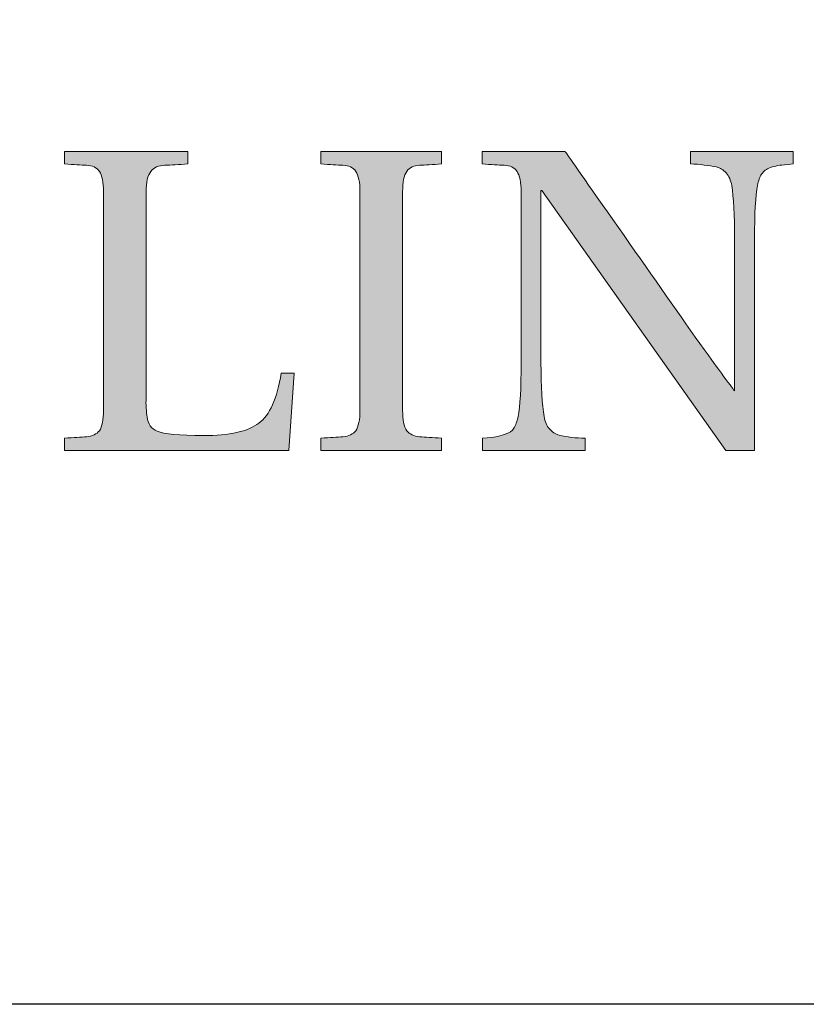
# Model space of a CAD drawing. Units: inches. Extents: x 106 to 854, y 0 to 560.
# Drawn here: x 175 to 182, y 56 to 64 of the extents above; entities that cross this region are included whole.
import ezdxf

# ---------------------------------------------------------------- set-up
doc = ezdxf.new("R2010")
doc.units = ezdxf.units.IN
doc.header["$MEASUREMENT"] = 0
doc.layers.add('CADPOWER', color=7, linetype='Continuous')

# ---------------------------------------------------------------- blocks, each defined once
blk = doc.blocks.new('block 2083')
at = {"lineweight": 0}
blk.add_lwpolyline([(797.7139, 55.5977), (162.2856, 55.5977)], dxfattribs=at)
blk = doc.blocks.new('block 2084')
at = {"lineweight": 0}
blk.add_lwpolyline([(162.2856, 55.5977), (797.7139, 55.5977)], dxfattribs=at)
blk = doc.blocks.new('block 2085')
at = {"lineweight": 0}
blk.add_lwpolyline([(748.8438, 55.5977), (162.2856, 55.5977)], dxfattribs=at)
blk = doc.blocks.new('block 2087')
at = {"lineweight": 0}
blk.add_lwpolyline([(789.8789, 55.5977), (162.2856, 55.5977)], dxfattribs=at)
blk = doc.blocks.new('block 2417')
at = {"color": 7, "lineweight": 25}
blk.add_lwpolyline([(162.2856, 504.4023), (797.7139, 504.4023), (797.7139, 55.5977), (162.2856, 55.5977), (162.2856, 504.4023)], dxfattribs=at)
blk = doc.blocks.new('block 2449')
at = {"lineweight": 0}
blk.add_open_spline([(177.7441, 60.9541), (177.7441, 60.9541), (177.6997, 60.2979), (177.6997, 60.2979), (177.6997, 60.2979), (175.7959, 60.2979), (175.7959, 60.2979), (175.7959, 60.2979), (175.7959, 60.4023), (175.7959, 60.4023), (175.8711, 60.4072), (175.9365, 60.4111), (175.9829, 60.4131), (176.0303, 60.418), (176.0674, 60.4365), (176.0913, 60.4648), (176.1138, 60.501), (176.1265, 60.5566), (176.1265, 60.6377), (176.1265, 60.6377), (176.1265, 62.4951), (176.1265, 62.4951), (176.1265, 62.5742), (176.1138, 62.6309), (176.0913, 62.666), (176.0674, 62.6992), (176.0303, 62.7158), (175.9829, 62.7178), (175.9365, 62.7188), (175.8711, 62.7227), (175.7959, 62.7285), (175.7959, 62.7285), (175.7959, 62.835), (175.7959, 62.835), (175.7959, 62.835), (176.8403, 62.835), (176.8403, 62.835), (176.8403, 62.835), (176.8403, 62.7285), (176.8403, 62.7285), (176.7627, 62.7227), (176.6992, 62.7188), (176.6445, 62.7178), (176.5928, 62.7158), (176.5547, 62.6992), (176.5269, 62.666), (176.5005, 62.6309), (176.4883, 62.5742), (176.4883, 62.4951), (176.4883, 62.4951), (176.4883, 60.7373), (176.4883, 60.7373), (176.4854, 60.7178), (176.4854, 60.6875), (176.4883, 60.6592), (176.4907, 60.6279), (176.4932, 60.6035), (176.4951, 60.5791), (176.498, 60.5537), (176.5078, 60.5303), (176.5225, 60.5078), (176.5366, 60.4863), (176.5571, 60.4717), (176.5811, 60.4619), (176.6387, 60.4365), (176.7681, 60.4238), (176.9736, 60.4238), (177.1963, 60.4238), (177.353, 60.459), (177.4443, 60.5303), (177.5356, 60.5967), (177.5996, 60.7373), (177.6338, 60.9541), (177.6338, 60.9541), (177.7441, 60.9541), (177.7441, 60.9541)], degree=3, knots=[0, 0, 0, 0, 1, 1, 1, 2, 2, 2, 3, 3, 3, 4, 4, 4, 5, 5, 5, 6, 6, 6, 7, 7, 7, 8, 8, 8, 9, 9, 9, 10, 10, 10, 11, 11, 11, 12, 12, 12, 13, 13, 13, 14, 14, 14, 15, 15, 15, 16, 16, 16, 17, 17, 17, 18, 18, 18, 19, 19, 19, 20, 20, 20, 21, 21, 21, 22, 22, 22, 23, 23, 23, 24, 24, 24, 25, 25, 25, 25], dxfattribs=at)
blk = doc.blocks.new('block 2448')
blk.add_blockref('block 2449', (0, 0))
blk = doc.blocks.new('block 2447')
blk.add_blockref('block 2448', (0, 0))
blk = doc.blocks.new('block 2452')
at = {"lineweight": 0}
blk.add_open_spline([(177.7441, 60.9541), (177.7441, 60.9541), (177.6997, 60.2979), (177.6997, 60.2979), (177.6997, 60.2979), (175.7959, 60.2979), (175.7959, 60.2979), (175.7959, 60.2979), (175.7959, 60.4023), (175.7959, 60.4023), (175.8711, 60.4072), (175.9365, 60.4111), (175.9829, 60.4131), (176.0303, 60.418), (176.0674, 60.4365), (176.0913, 60.4648), (176.1138, 60.501), (176.1265, 60.5566), (176.1265, 60.6377), (176.1265, 60.6377), (176.1265, 62.4951), (176.1265, 62.4951), (176.1265, 62.5742), (176.1138, 62.6309), (176.0913, 62.666), (176.0674, 62.6992), (176.0303, 62.7158), (175.9829, 62.7178), (175.9365, 62.7188), (175.8711, 62.7227), (175.7959, 62.7285), (175.7959, 62.7285), (175.7959, 62.835), (175.7959, 62.835), (175.7959, 62.835), (176.8403, 62.835), (176.8403, 62.835), (176.8403, 62.835), (176.8403, 62.7285), (176.8403, 62.7285), (176.7627, 62.7227), (176.6992, 62.7188), (176.6445, 62.7178), (176.5928, 62.7158), (176.5547, 62.6992), (176.5269, 62.666), (176.5005, 62.6309), (176.4883, 62.5742), (176.4883, 62.4951), (176.4883, 62.4951), (176.4883, 60.7373), (176.4883, 60.7373), (176.4854, 60.7178), (176.4854, 60.6875), (176.4883, 60.6592), (176.4907, 60.6279), (176.4932, 60.6035), (176.4951, 60.5791), (176.498, 60.5537), (176.5078, 60.5303), (176.5225, 60.5078), (176.5366, 60.4863), (176.5571, 60.4717), (176.5811, 60.4619), (176.6387, 60.4365), (176.7681, 60.4238), (176.9736, 60.4238), (177.1963, 60.4238), (177.353, 60.459), (177.4443, 60.5303), (177.5356, 60.5967), (177.5996, 60.7373), (177.6338, 60.9541), (177.6338, 60.9541), (177.7441, 60.9541), (177.7441, 60.9541)], degree=3, knots=[0, 0, 0, 0, 1, 1, 1, 2, 2, 2, 3, 3, 3, 4, 4, 4, 5, 5, 5, 6, 6, 6, 7, 7, 7, 8, 8, 8, 9, 9, 9, 10, 10, 10, 11, 11, 11, 12, 12, 12, 13, 13, 13, 14, 14, 14, 15, 15, 15, 16, 16, 16, 17, 17, 17, 18, 18, 18, 19, 19, 19, 20, 20, 20, 21, 21, 21, 22, 22, 22, 23, 23, 23, 24, 24, 24, 25, 25, 25, 25], dxfattribs=at)
blk = doc.blocks.new('block 2451')
blk.add_blockref('block 2452', (0, 0))
blk = doc.blocks.new('block 2454')
at = {"lineweight": 0}
blk.add_open_spline([(177.7441, 60.9541), (177.7441, 60.9541), (177.6997, 60.2979), (177.6997, 60.2979), (177.6997, 60.2979), (175.7959, 60.2979), (175.7959, 60.2979), (175.7959, 60.2979), (175.7959, 60.4023), (175.7959, 60.4023), (175.8711, 60.4072), (175.9365, 60.4111), (175.9829, 60.4131), (176.0303, 60.418), (176.0674, 60.4365), (176.0913, 60.4648), (176.1138, 60.501), (176.1265, 60.5566), (176.1265, 60.6377), (176.1265, 60.6377), (176.1265, 62.4951), (176.1265, 62.4951), (176.1265, 62.5742), (176.1138, 62.6309), (176.0913, 62.666), (176.0674, 62.6992), (176.0303, 62.7158), (175.9829, 62.7178), (175.9365, 62.7188), (175.8711, 62.7227), (175.7959, 62.7285), (175.7959, 62.7285), (175.7959, 62.835), (175.7959, 62.835), (175.7959, 62.835), (176.8403, 62.835), (176.8403, 62.835), (176.8403, 62.835), (176.8403, 62.7285), (176.8403, 62.7285), (176.7627, 62.7227), (176.6992, 62.7188), (176.6445, 62.7178), (176.5928, 62.7158), (176.5547, 62.6992), (176.5269, 62.666), (176.5005, 62.6309), (176.4883, 62.5742), (176.4883, 62.4951), (176.4883, 62.4951), (176.4883, 60.7373), (176.4883, 60.7373), (176.4854, 60.7178), (176.4854, 60.6875), (176.4883, 60.6592), (176.4907, 60.6279), (176.4932, 60.6035), (176.4951, 60.5791), (176.498, 60.5537), (176.5078, 60.5303), (176.5225, 60.5078), (176.5366, 60.4863), (176.5571, 60.4717), (176.5811, 60.4619), (176.6387, 60.4365), (176.7681, 60.4238), (176.9736, 60.4238), (177.1963, 60.4238), (177.353, 60.459), (177.4443, 60.5303), (177.5356, 60.5967), (177.5996, 60.7373), (177.6338, 60.9541), (177.6338, 60.9541), (177.7441, 60.9541), (177.7441, 60.9541)], degree=3, knots=[0, 0, 0, 0, 1, 1, 1, 2, 2, 2, 3, 3, 3, 4, 4, 4, 5, 5, 5, 6, 6, 6, 7, 7, 7, 8, 8, 8, 9, 9, 9, 10, 10, 10, 11, 11, 11, 12, 12, 12, 13, 13, 13, 14, 14, 14, 15, 15, 15, 16, 16, 16, 17, 17, 17, 18, 18, 18, 19, 19, 19, 20, 20, 20, 21, 21, 21, 22, 22, 22, 23, 23, 23, 24, 24, 24, 25, 25, 25, 25], dxfattribs=at)
blk = doc.blocks.new('block 2455')
h = blk.add_hatch(color=7)
h.dxf.hatch_style = 2
edge = h.paths.add_edge_path()
edge.add_spline(control_points=[(177.7441, 60.9541), (177.7441, 60.9541), (177.6997, 60.2979), (177.6997, 60.2979), (177.6997, 60.2979), (175.7959, 60.2979), (175.7959, 60.2979), (175.7959, 60.2979), (175.7959, 60.4023), (175.7959, 60.4023), (175.8711, 60.4072), (175.9365, 60.4111), (175.9829, 60.4131), (176.0303, 60.418), (176.0674, 60.4365), (176.0913, 60.4648), (176.1138, 60.501), (176.1265, 60.5566), (176.1265, 60.6377), (176.1265, 60.6377), (176.1265, 62.4951), (176.1265, 62.4951), (176.1265, 62.5742), (176.1138, 62.6309), (176.0913, 62.666), (176.0674, 62.6992), (176.0303, 62.7158), (175.9829, 62.7178), (175.9365, 62.7188), (175.8711, 62.7227), (175.7959, 62.7285), (175.7959, 62.7285), (175.7959, 62.835), (175.7959, 62.835), (175.7959, 62.835), (176.8403, 62.835), (176.8403, 62.835), (176.8403, 62.835), (176.8403, 62.7285), (176.8403, 62.7285), (176.7627, 62.7227), (176.6992, 62.7188), (176.6445, 62.7178), (176.5928, 62.7158), (176.5547, 62.6992), (176.5269, 62.666), (176.5005, 62.6309), (176.4883, 62.5742), (176.4883, 62.4951), (176.4883, 62.4951), (176.4883, 60.7373), (176.4883, 60.7373), (176.4854, 60.7178), (176.4854, 60.6875), (176.4883, 60.6592), (176.4907, 60.6279), (176.4932, 60.6035), (176.4951, 60.5791), (176.498, 60.5537), (176.5078, 60.5303), (176.5225, 60.5078), (176.5366, 60.4863), (176.5571, 60.4717), (176.5811, 60.4619), (176.6387, 60.4365), (176.7681, 60.4238), (176.9736, 60.4238), (177.1963, 60.4238), (177.353, 60.459), (177.4443, 60.5303), (177.5356, 60.5967), (177.5996, 60.7373), (177.6338, 60.9541), (177.6338, 60.9541), (177.7441, 60.9541), (177.7441, 60.9541)], knot_values=[0, 0, 0, 0, 1, 1, 1, 2, 2, 2, 3, 3, 3, 4, 4, 4, 5, 5, 5, 6, 6, 6, 7, 7, 7, 8, 8, 8, 9, 9, 9, 10, 10, 10, 11, 11, 11, 12, 12, 12, 13, 13, 13, 14, 14, 14, 15, 15, 15, 16, 16, 16, 17, 17, 17, 18, 18, 18, 19, 19, 19, 20, 20, 20, 21, 21, 21, 22, 22, 22, 23, 23, 23, 24, 24, 24, 25, 25, 25, 25], degree=3, periodic=1)
at = {"lineweight": 0}
blk.add_open_spline([(177.7441, 60.9541), (177.7441, 60.9541), (177.6997, 60.2979), (177.6997, 60.2979), (177.6997, 60.2979), (175.7959, 60.2979), (175.7959, 60.2979), (175.7959, 60.2979), (175.7959, 60.4023), (175.7959, 60.4023), (175.8711, 60.4072), (175.9365, 60.4111), (175.9829, 60.4131), (176.0303, 60.418), (176.0674, 60.4365), (176.0913, 60.4648), (176.1138, 60.501), (176.1265, 60.5566), (176.1265, 60.6377), (176.1265, 60.6377), (176.1265, 62.4951), (176.1265, 62.4951), (176.1265, 62.5742), (176.1138, 62.6309), (176.0913, 62.666), (176.0674, 62.6992), (176.0303, 62.7158), (175.9829, 62.7178), (175.9365, 62.7188), (175.8711, 62.7227), (175.7959, 62.7285), (175.7959, 62.7285), (175.7959, 62.835), (175.7959, 62.835), (175.7959, 62.835), (176.8403, 62.835), (176.8403, 62.835), (176.8403, 62.835), (176.8403, 62.7285), (176.8403, 62.7285), (176.7627, 62.7227), (176.6992, 62.7188), (176.6445, 62.7178), (176.5928, 62.7158), (176.5547, 62.6992), (176.5269, 62.666), (176.5005, 62.6309), (176.4883, 62.5742), (176.4883, 62.4951), (176.4883, 62.4951), (176.4883, 60.7373), (176.4883, 60.7373), (176.4854, 60.7178), (176.4854, 60.6875), (176.4883, 60.6592), (176.4907, 60.6279), (176.4932, 60.6035), (176.4951, 60.5791), (176.498, 60.5537), (176.5078, 60.5303), (176.5225, 60.5078), (176.5366, 60.4863), (176.5571, 60.4717), (176.5811, 60.4619), (176.6387, 60.4365), (176.7681, 60.4238), (176.9736, 60.4238), (177.1963, 60.4238), (177.353, 60.459), (177.4443, 60.5303), (177.5356, 60.5967), (177.5996, 60.7373), (177.6338, 60.9541), (177.6338, 60.9541), (177.7441, 60.9541), (177.7441, 60.9541)], degree=3, knots=[0, 0, 0, 0, 1, 1, 1, 2, 2, 2, 3, 3, 3, 4, 4, 4, 5, 5, 5, 6, 6, 6, 7, 7, 7, 8, 8, 8, 9, 9, 9, 10, 10, 10, 11, 11, 11, 12, 12, 12, 13, 13, 13, 14, 14, 14, 15, 15, 15, 16, 16, 16, 17, 17, 17, 18, 18, 18, 19, 19, 19, 20, 20, 20, 21, 21, 21, 22, 22, 22, 23, 23, 23, 24, 24, 24, 25, 25, 25, 25], dxfattribs=at)
blk = doc.blocks.new('block 2453')
for name in ['block 2454', 'block 2455']:
    blk.add_blockref(name, (0, 0))
blk = doc.blocks.new('block 2450')
for name in ['block 2451', 'block 2453']:
    blk.add_blockref(name, (0, 0))
blk = doc.blocks.new('block 2446')
for name in ['block 2447', 'block 2450']:
    blk.add_blockref(name, (0, 0))
blk = doc.blocks.new('block 2459')
at = {"lineweight": 0}
blk.add_open_spline([(178.9946, 60.2979), (178.9946, 60.2979), (177.9712, 60.2979), (177.9712, 60.2979), (177.9712, 60.2979), (177.9712, 60.4023), (177.9712, 60.4023), (178.0469, 60.4072), (178.1094, 60.4111), (178.1577, 60.4131), (178.207, 60.418), (178.2432, 60.4365), (178.2666, 60.4648), (178.2891, 60.501), (178.3022, 60.5566), (178.3022, 60.6377), (178.3022, 60.6377), (178.3022, 62.4951), (178.3022, 62.4951), (178.3022, 62.5742), (178.2891, 62.6309), (178.2666, 62.666), (178.2432, 62.6992), (178.207, 62.7158), (178.1577, 62.7178), (178.1094, 62.7188), (178.0469, 62.7227), (177.9712, 62.7285), (177.9712, 62.7285), (177.9712, 62.835), (177.9712, 62.835), (177.9712, 62.835), (178.9946, 62.835), (178.9946, 62.835), (178.9946, 62.835), (178.9946, 62.7285), (178.9946, 62.7285), (178.9185, 62.7227), (178.855, 62.7188), (178.8071, 62.7178), (178.7593, 62.7158), (178.7227, 62.6992), (178.6992, 62.666), (178.6758, 62.6309), (178.6641, 62.5742), (178.6641, 62.4951), (178.6641, 62.4951), (178.6641, 60.6377), (178.6641, 60.6377), (178.6641, 60.5566), (178.6758, 60.501), (178.6992, 60.4648), (178.7227, 60.4365), (178.7593, 60.418), (178.8071, 60.4131), (178.855, 60.4111), (178.9185, 60.4072), (178.9946, 60.4023), (178.9946, 60.4023), (178.9946, 60.2979), (178.9946, 60.2979)], degree=3, knots=[0, 0, 0, 0, 1, 1, 1, 2, 2, 2, 3, 3, 3, 4, 4, 4, 5, 5, 5, 6, 6, 6, 7, 7, 7, 8, 8, 8, 9, 9, 9, 10, 10, 10, 11, 11, 11, 12, 12, 12, 13, 13, 13, 14, 14, 14, 15, 15, 15, 16, 16, 16, 17, 17, 17, 18, 18, 18, 19, 19, 19, 20, 20, 20, 20], dxfattribs=at)
blk = doc.blocks.new('block 2458')
blk.add_blockref('block 2459', (0, 0))
blk = doc.blocks.new('block 2457')
blk.add_blockref('block 2458', (0, 0))
blk = doc.blocks.new('block 2462')
at = {"lineweight": 0}
blk.add_open_spline([(178.9946, 60.2979), (178.9946, 60.2979), (177.9712, 60.2979), (177.9712, 60.2979), (177.9712, 60.2979), (177.9712, 60.4023), (177.9712, 60.4023), (178.0469, 60.4072), (178.1094, 60.4111), (178.1577, 60.4131), (178.207, 60.418), (178.2432, 60.4365), (178.2666, 60.4648), (178.2891, 60.501), (178.3022, 60.5566), (178.3022, 60.6377), (178.3022, 60.6377), (178.3022, 62.4951), (178.3022, 62.4951), (178.3022, 62.5742), (178.2891, 62.6309), (178.2666, 62.666), (178.2432, 62.6992), (178.207, 62.7158), (178.1577, 62.7178), (178.1094, 62.7188), (178.0469, 62.7227), (177.9712, 62.7285), (177.9712, 62.7285), (177.9712, 62.835), (177.9712, 62.835), (177.9712, 62.835), (178.9946, 62.835), (178.9946, 62.835), (178.9946, 62.835), (178.9946, 62.7285), (178.9946, 62.7285), (178.9185, 62.7227), (178.855, 62.7188), (178.8071, 62.7178), (178.7593, 62.7158), (178.7227, 62.6992), (178.6992, 62.666), (178.6758, 62.6309), (178.6641, 62.5742), (178.6641, 62.4951), (178.6641, 62.4951), (178.6641, 60.6377), (178.6641, 60.6377), (178.6641, 60.5566), (178.6758, 60.501), (178.6992, 60.4648), (178.7227, 60.4365), (178.7593, 60.418), (178.8071, 60.4131), (178.855, 60.4111), (178.9185, 60.4072), (178.9946, 60.4023), (178.9946, 60.4023), (178.9946, 60.2979), (178.9946, 60.2979)], degree=3, knots=[0, 0, 0, 0, 1, 1, 1, 2, 2, 2, 3, 3, 3, 4, 4, 4, 5, 5, 5, 6, 6, 6, 7, 7, 7, 8, 8, 8, 9, 9, 9, 10, 10, 10, 11, 11, 11, 12, 12, 12, 13, 13, 13, 14, 14, 14, 15, 15, 15, 16, 16, 16, 17, 17, 17, 18, 18, 18, 19, 19, 19, 20, 20, 20, 20], dxfattribs=at)
blk = doc.blocks.new('block 2461')
blk.add_blockref('block 2462', (0, 0))
blk = doc.blocks.new('block 2464')
at = {"lineweight": 0}
blk.add_open_spline([(178.9946, 60.2979), (178.9946, 60.2979), (177.9712, 60.2979), (177.9712, 60.2979), (177.9712, 60.2979), (177.9712, 60.4023), (177.9712, 60.4023), (178.0469, 60.4072), (178.1094, 60.4111), (178.1577, 60.4131), (178.207, 60.418), (178.2432, 60.4365), (178.2666, 60.4648), (178.2891, 60.501), (178.3022, 60.5566), (178.3022, 60.6377), (178.3022, 60.6377), (178.3022, 62.4951), (178.3022, 62.4951), (178.3022, 62.5742), (178.2891, 62.6309), (178.2666, 62.666), (178.2432, 62.6992), (178.207, 62.7158), (178.1577, 62.7178), (178.1094, 62.7188), (178.0469, 62.7227), (177.9712, 62.7285), (177.9712, 62.7285), (177.9712, 62.835), (177.9712, 62.835), (177.9712, 62.835), (178.9946, 62.835), (178.9946, 62.835), (178.9946, 62.835), (178.9946, 62.7285), (178.9946, 62.7285), (178.9185, 62.7227), (178.855, 62.7188), (178.8071, 62.7178), (178.7593, 62.7158), (178.7227, 62.6992), (178.6992, 62.666), (178.6758, 62.6309), (178.6641, 62.5742), (178.6641, 62.4951), (178.6641, 62.4951), (178.6641, 60.6377), (178.6641, 60.6377), (178.6641, 60.5566), (178.6758, 60.501), (178.6992, 60.4648), (178.7227, 60.4365), (178.7593, 60.418), (178.8071, 60.4131), (178.855, 60.4111), (178.9185, 60.4072), (178.9946, 60.4023), (178.9946, 60.4023), (178.9946, 60.2979), (178.9946, 60.2979)], degree=3, knots=[0, 0, 0, 0, 1, 1, 1, 2, 2, 2, 3, 3, 3, 4, 4, 4, 5, 5, 5, 6, 6, 6, 7, 7, 7, 8, 8, 8, 9, 9, 9, 10, 10, 10, 11, 11, 11, 12, 12, 12, 13, 13, 13, 14, 14, 14, 15, 15, 15, 16, 16, 16, 17, 17, 17, 18, 18, 18, 19, 19, 19, 20, 20, 20, 20], dxfattribs=at)
blk = doc.blocks.new('block 2465')
h = blk.add_hatch(color=7)
h.dxf.hatch_style = 2
edge = h.paths.add_edge_path()
edge.add_spline(control_points=[(178.9946, 60.2979), (178.9946, 60.2979), (177.9712, 60.2979), (177.9712, 60.2979), (177.9712, 60.2979), (177.9712, 60.4023), (177.9712, 60.4023), (178.0469, 60.4072), (178.1094, 60.4111), (178.1577, 60.4131), (178.207, 60.418), (178.2432, 60.4365), (178.2666, 60.4648), (178.2891, 60.501), (178.3022, 60.5566), (178.3022, 60.6377), (178.3022, 60.6377), (178.3022, 62.4951), (178.3022, 62.4951), (178.3022, 62.5742), (178.2891, 62.6309), (178.2666, 62.666), (178.2432, 62.6992), (178.207, 62.7158), (178.1577, 62.7178), (178.1094, 62.7188), (178.0469, 62.7227), (177.9712, 62.7285), (177.9712, 62.7285), (177.9712, 62.835), (177.9712, 62.835), (177.9712, 62.835), (178.9946, 62.835), (178.9946, 62.835), (178.9946, 62.835), (178.9946, 62.7285), (178.9946, 62.7285), (178.9185, 62.7227), (178.855, 62.7188), (178.8071, 62.7178), (178.7593, 62.7158), (178.7227, 62.6992), (178.6992, 62.666), (178.6758, 62.6309), (178.6641, 62.5742), (178.6641, 62.4951), (178.6641, 62.4951), (178.6641, 60.6377), (178.6641, 60.6377), (178.6641, 60.5566), (178.6758, 60.501), (178.6992, 60.4648), (178.7227, 60.4365), (178.7593, 60.418), (178.8071, 60.4131), (178.855, 60.4111), (178.9185, 60.4072), (178.9946, 60.4023), (178.9946, 60.4023), (178.9946, 60.2979), (178.9946, 60.2979)], knot_values=[0, 0, 0, 0, 1, 1, 1, 2, 2, 2, 3, 3, 3, 4, 4, 4, 5, 5, 5, 6, 6, 6, 7, 7, 7, 8, 8, 8, 9, 9, 9, 10, 10, 10, 11, 11, 11, 12, 12, 12, 13, 13, 13, 14, 14, 14, 15, 15, 15, 16, 16, 16, 17, 17, 17, 18, 18, 18, 19, 19, 19, 20, 20, 20, 20], degree=3, periodic=1)
at = {"lineweight": 0}
blk.add_open_spline([(178.9946, 60.2979), (178.9946, 60.2979), (177.9712, 60.2979), (177.9712, 60.2979), (177.9712, 60.2979), (177.9712, 60.4023), (177.9712, 60.4023), (178.0469, 60.4072), (178.1094, 60.4111), (178.1577, 60.4131), (178.207, 60.418), (178.2432, 60.4365), (178.2666, 60.4648), (178.2891, 60.501), (178.3022, 60.5566), (178.3022, 60.6377), (178.3022, 60.6377), (178.3022, 62.4951), (178.3022, 62.4951), (178.3022, 62.5742), (178.2891, 62.6309), (178.2666, 62.666), (178.2432, 62.6992), (178.207, 62.7158), (178.1577, 62.7178), (178.1094, 62.7188), (178.0469, 62.7227), (177.9712, 62.7285), (177.9712, 62.7285), (177.9712, 62.835), (177.9712, 62.835), (177.9712, 62.835), (178.9946, 62.835), (178.9946, 62.835), (178.9946, 62.835), (178.9946, 62.7285), (178.9946, 62.7285), (178.9185, 62.7227), (178.855, 62.7188), (178.8071, 62.7178), (178.7593, 62.7158), (178.7227, 62.6992), (178.6992, 62.666), (178.6758, 62.6309), (178.6641, 62.5742), (178.6641, 62.4951), (178.6641, 62.4951), (178.6641, 60.6377), (178.6641, 60.6377), (178.6641, 60.5566), (178.6758, 60.501), (178.6992, 60.4648), (178.7227, 60.4365), (178.7593, 60.418), (178.8071, 60.4131), (178.855, 60.4111), (178.9185, 60.4072), (178.9946, 60.4023), (178.9946, 60.4023), (178.9946, 60.2979), (178.9946, 60.2979)], degree=3, knots=[0, 0, 0, 0, 1, 1, 1, 2, 2, 2, 3, 3, 3, 4, 4, 4, 5, 5, 5, 6, 6, 6, 7, 7, 7, 8, 8, 8, 9, 9, 9, 10, 10, 10, 11, 11, 11, 12, 12, 12, 13, 13, 13, 14, 14, 14, 15, 15, 15, 16, 16, 16, 17, 17, 17, 18, 18, 18, 19, 19, 19, 20, 20, 20, 20], dxfattribs=at)
blk = doc.blocks.new('block 2463')
for name in ['block 2464', 'block 2465']:
    blk.add_blockref(name, (0, 0))
blk = doc.blocks.new('block 2460')
for name in ['block 2461', 'block 2463']:
    blk.add_blockref(name, (0, 0))
blk = doc.blocks.new('block 2456')
for name in ['block 2457', 'block 2460']:
    blk.add_blockref(name, (0, 0))
blk = doc.blocks.new('block 2469')
at = {"lineweight": 0}
blk.add_open_spline([(181.9771, 62.7285), (181.9199, 62.7227), (181.8818, 62.7188), (181.8647, 62.7178), (181.8467, 62.7158), (181.8203, 62.709), (181.7847, 62.6992), (181.752, 62.6855), (181.728, 62.668), (181.7104, 62.6426), (181.6948, 62.6201), (181.6841, 62.5869), (181.6763, 62.5469), (181.6597, 62.459), (181.6504, 62.3076), (181.6504, 62.0928), (181.6504, 62.0928), (181.6504, 60.2979), (181.6504, 60.2979), (181.6504, 60.2979), (181.4077, 60.2979), (181.4077, 60.2979), (181.4077, 60.2979), (179.8457, 62.5029), (179.8457, 62.5029), (179.8457, 62.5029), (179.8384, 62.5029), (179.8384, 62.5029), (179.8384, 62.5029), (179.8384, 61.043), (179.8384, 61.043), (179.8384, 60.8359), (179.8457, 60.6846), (179.8657, 60.5859), (179.8721, 60.541), (179.8857, 60.5049), (179.9097, 60.4805), (179.9312, 60.4551), (179.9604, 60.4365), (179.9932, 60.4277), (180.0234, 60.4209), (180.0596, 60.4131), (180.0967, 60.4082), (180.1348, 60.4043), (180.1729, 60.4023), (180.2139, 60.4023), (180.2139, 60.4023), (180.2139, 60.2979), (180.2139, 60.2979), (180.2139, 60.2979), (179.3423, 60.2979), (179.3423, 60.2979), (179.3423, 60.2979), (179.3423, 60.4023), (179.3423, 60.4023), (179.3984, 60.4072), (179.4365, 60.4111), (179.4546, 60.4131), (179.4741, 60.418), (179.4995, 60.4238), (179.5332, 60.4365), (179.5684, 60.4453), (179.5938, 60.4619), (179.6089, 60.4863), (179.6235, 60.5117), (179.6362, 60.543), (179.644, 60.5859), (179.6611, 60.6709), (179.6704, 60.8242), (179.6704, 61.043), (179.6704, 61.043), (179.6704, 62.4951), (179.6704, 62.4951), (179.6704, 62.5742), (179.6577, 62.6309), (179.6353, 62.666), (179.6113, 62.6992), (179.5762, 62.7158), (179.5259, 62.7178), (179.478, 62.7188), (179.416, 62.7227), (179.3394, 62.7285), (179.3394, 62.7285), (179.3394, 62.835), (179.3394, 62.835), (179.3394, 62.835), (180.0435, 62.835), (180.0435, 62.835), (180.0562, 62.8164), (180.1899, 62.623), (180.4487, 62.2568), (180.7041, 61.8926), (180.9375, 61.5586), (181.1475, 61.2588), (181.3613, 60.9639), (181.4722, 60.8115), (181.4805, 60.8037), (181.4805, 60.8037), (181.4805, 62.0928), (181.4805, 62.0928), (181.4805, 62.2949), (181.4736, 62.4453), (181.457, 62.5469), (181.4492, 62.5879), (181.4341, 62.626), (181.4097, 62.6533), (181.3862, 62.6787), (181.3589, 62.6934), (181.3267, 62.7031), (181.2944, 62.71), (181.2612, 62.7158), (181.2222, 62.7188), (181.1851, 62.7266), (181.146, 62.7285), (181.1079, 62.7285), (181.1079, 62.7285), (181.1079, 62.835), (181.1079, 62.835), (181.1079, 62.835), (181.9771, 62.835), (181.9771, 62.835), (181.9771, 62.835), (181.9771, 62.7285), (181.9771, 62.7285)], degree=3, knots=[0, 0, 0, 0, 1, 1, 1, 2, 2, 2, 3, 3, 3, 4, 4, 4, 5, 5, 5, 6, 6, 6, 7, 7, 7, 8, 8, 8, 9, 9, 9, 10, 10, 10, 11, 11, 11, 12, 12, 12, 13, 13, 13, 14, 14, 14, 15, 15, 15, 16, 16, 16, 17, 17, 17, 18, 18, 18, 19, 19, 19, 20, 20, 20, 21, 21, 21, 22, 22, 22, 23, 23, 23, 24, 24, 24, 25, 25, 25, 26, 26, 26, 27, 27, 27, 28, 28, 28, 29, 29, 29, 30, 30, 30, 31, 31, 31, 32, 32, 32, 33, 33, 33, 34, 34, 34, 35, 35, 35, 36, 36, 36, 37, 37, 37, 38, 38, 38, 39, 39, 39, 40, 40, 40, 41, 41, 41, 41], dxfattribs=at)
blk = doc.blocks.new('block 2468')
blk.add_blockref('block 2469', (0, 0))
blk = doc.blocks.new('block 2467')
blk.add_blockref('block 2468', (0, 0))
blk = doc.blocks.new('block 2472')
at = {"lineweight": 0}
blk.add_open_spline([(181.9771, 62.7285), (181.9199, 62.7227), (181.8818, 62.7188), (181.8647, 62.7178), (181.8467, 62.7158), (181.8203, 62.709), (181.7847, 62.6992), (181.752, 62.6855), (181.728, 62.668), (181.7104, 62.6426), (181.6948, 62.6201), (181.6841, 62.5869), (181.6763, 62.5469), (181.6597, 62.459), (181.6504, 62.3076), (181.6504, 62.0928), (181.6504, 62.0928), (181.6504, 60.2979), (181.6504, 60.2979), (181.6504, 60.2979), (181.4077, 60.2979), (181.4077, 60.2979), (181.4077, 60.2979), (179.8457, 62.5029), (179.8457, 62.5029), (179.8457, 62.5029), (179.8384, 62.5029), (179.8384, 62.5029), (179.8384, 62.5029), (179.8384, 61.043), (179.8384, 61.043), (179.8384, 60.8359), (179.8457, 60.6846), (179.8657, 60.5859), (179.8721, 60.541), (179.8857, 60.5049), (179.9097, 60.4805), (179.9312, 60.4551), (179.9604, 60.4365), (179.9932, 60.4277), (180.0234, 60.4209), (180.0596, 60.4131), (180.0967, 60.4082), (180.1348, 60.4043), (180.1729, 60.4023), (180.2139, 60.4023), (180.2139, 60.4023), (180.2139, 60.2979), (180.2139, 60.2979), (180.2139, 60.2979), (179.3423, 60.2979), (179.3423, 60.2979), (179.3423, 60.2979), (179.3423, 60.4023), (179.3423, 60.4023), (179.3984, 60.4072), (179.4365, 60.4111), (179.4546, 60.4131), (179.4741, 60.418), (179.4995, 60.4238), (179.5332, 60.4365), (179.5684, 60.4453), (179.5938, 60.4619), (179.6089, 60.4863), (179.6235, 60.5117), (179.6362, 60.543), (179.644, 60.5859), (179.6611, 60.6709), (179.6704, 60.8242), (179.6704, 61.043), (179.6704, 61.043), (179.6704, 62.4951), (179.6704, 62.4951), (179.6704, 62.5742), (179.6577, 62.6309), (179.6353, 62.666), (179.6113, 62.6992), (179.5762, 62.7158), (179.5259, 62.7178), (179.478, 62.7188), (179.416, 62.7227), (179.3394, 62.7285), (179.3394, 62.7285), (179.3394, 62.835), (179.3394, 62.835), (179.3394, 62.835), (180.0435, 62.835), (180.0435, 62.835), (180.0562, 62.8164), (180.1899, 62.623), (180.4487, 62.2568), (180.7041, 61.8926), (180.9375, 61.5586), (181.1475, 61.2588), (181.3613, 60.9639), (181.4722, 60.8115), (181.4805, 60.8037), (181.4805, 60.8037), (181.4805, 62.0928), (181.4805, 62.0928), (181.4805, 62.2949), (181.4736, 62.4453), (181.457, 62.5469), (181.4492, 62.5879), (181.4341, 62.626), (181.4097, 62.6533), (181.3862, 62.6787), (181.3589, 62.6934), (181.3267, 62.7031), (181.2944, 62.71), (181.2612, 62.7158), (181.2222, 62.7188), (181.1851, 62.7266), (181.146, 62.7285), (181.1079, 62.7285), (181.1079, 62.7285), (181.1079, 62.835), (181.1079, 62.835), (181.1079, 62.835), (181.9771, 62.835), (181.9771, 62.835), (181.9771, 62.835), (181.9771, 62.7285), (181.9771, 62.7285)], degree=3, knots=[0, 0, 0, 0, 1, 1, 1, 2, 2, 2, 3, 3, 3, 4, 4, 4, 5, 5, 5, 6, 6, 6, 7, 7, 7, 8, 8, 8, 9, 9, 9, 10, 10, 10, 11, 11, 11, 12, 12, 12, 13, 13, 13, 14, 14, 14, 15, 15, 15, 16, 16, 16, 17, 17, 17, 18, 18, 18, 19, 19, 19, 20, 20, 20, 21, 21, 21, 22, 22, 22, 23, 23, 23, 24, 24, 24, 25, 25, 25, 26, 26, 26, 27, 27, 27, 28, 28, 28, 29, 29, 29, 30, 30, 30, 31, 31, 31, 32, 32, 32, 33, 33, 33, 34, 34, 34, 35, 35, 35, 36, 36, 36, 37, 37, 37, 38, 38, 38, 39, 39, 39, 40, 40, 40, 41, 41, 41, 41], dxfattribs=at)
blk = doc.blocks.new('block 2471')
blk.add_blockref('block 2472', (0, 0))
blk = doc.blocks.new('block 2474')
at = {"lineweight": 0}
blk.add_open_spline([(181.9771, 62.7285), (181.9199, 62.7227), (181.8818, 62.7188), (181.8647, 62.7178), (181.8467, 62.7158), (181.8203, 62.709), (181.7847, 62.6992), (181.752, 62.6855), (181.728, 62.668), (181.7104, 62.6426), (181.6948, 62.6201), (181.6841, 62.5869), (181.6763, 62.5469), (181.6597, 62.459), (181.6504, 62.3076), (181.6504, 62.0928), (181.6504, 62.0928), (181.6504, 60.2979), (181.6504, 60.2979), (181.6504, 60.2979), (181.4077, 60.2979), (181.4077, 60.2979), (181.4077, 60.2979), (179.8457, 62.5029), (179.8457, 62.5029), (179.8457, 62.5029), (179.8384, 62.5029), (179.8384, 62.5029), (179.8384, 62.5029), (179.8384, 61.043), (179.8384, 61.043), (179.8384, 60.8359), (179.8457, 60.6846), (179.8657, 60.5859), (179.8721, 60.541), (179.8857, 60.5049), (179.9097, 60.4805), (179.9312, 60.4551), (179.9604, 60.4365), (179.9932, 60.4277), (180.0234, 60.4209), (180.0596, 60.4131), (180.0967, 60.4082), (180.1348, 60.4043), (180.1729, 60.4023), (180.2139, 60.4023), (180.2139, 60.4023), (180.2139, 60.2979), (180.2139, 60.2979), (180.2139, 60.2979), (179.3423, 60.2979), (179.3423, 60.2979), (179.3423, 60.2979), (179.3423, 60.4023), (179.3423, 60.4023), (179.3984, 60.4072), (179.4365, 60.4111), (179.4546, 60.4131), (179.4741, 60.418), (179.4995, 60.4238), (179.5332, 60.4365), (179.5684, 60.4453), (179.5938, 60.4619), (179.6089, 60.4863), (179.6235, 60.5117), (179.6362, 60.543), (179.644, 60.5859), (179.6611, 60.6709), (179.6704, 60.8242), (179.6704, 61.043), (179.6704, 61.043), (179.6704, 62.4951), (179.6704, 62.4951), (179.6704, 62.5742), (179.6577, 62.6309), (179.6353, 62.666), (179.6113, 62.6992), (179.5762, 62.7158), (179.5259, 62.7178), (179.478, 62.7188), (179.416, 62.7227), (179.3394, 62.7285), (179.3394, 62.7285), (179.3394, 62.835), (179.3394, 62.835), (179.3394, 62.835), (180.0435, 62.835), (180.0435, 62.835), (180.0562, 62.8164), (180.1899, 62.623), (180.4487, 62.2568), (180.7041, 61.8926), (180.9375, 61.5586), (181.1475, 61.2588), (181.3613, 60.9639), (181.4722, 60.8115), (181.4805, 60.8037), (181.4805, 60.8037), (181.4805, 62.0928), (181.4805, 62.0928), (181.4805, 62.2949), (181.4736, 62.4453), (181.457, 62.5469), (181.4492, 62.5879), (181.4341, 62.626), (181.4097, 62.6533), (181.3862, 62.6787), (181.3589, 62.6934), (181.3267, 62.7031), (181.2944, 62.71), (181.2612, 62.7158), (181.2222, 62.7188), (181.1851, 62.7266), (181.146, 62.7285), (181.1079, 62.7285), (181.1079, 62.7285), (181.1079, 62.835), (181.1079, 62.835), (181.1079, 62.835), (181.9771, 62.835), (181.9771, 62.835), (181.9771, 62.835), (181.9771, 62.7285), (181.9771, 62.7285)], degree=3, knots=[0, 0, 0, 0, 1, 1, 1, 2, 2, 2, 3, 3, 3, 4, 4, 4, 5, 5, 5, 6, 6, 6, 7, 7, 7, 8, 8, 8, 9, 9, 9, 10, 10, 10, 11, 11, 11, 12, 12, 12, 13, 13, 13, 14, 14, 14, 15, 15, 15, 16, 16, 16, 17, 17, 17, 18, 18, 18, 19, 19, 19, 20, 20, 20, 21, 21, 21, 22, 22, 22, 23, 23, 23, 24, 24, 24, 25, 25, 25, 26, 26, 26, 27, 27, 27, 28, 28, 28, 29, 29, 29, 30, 30, 30, 31, 31, 31, 32, 32, 32, 33, 33, 33, 34, 34, 34, 35, 35, 35, 36, 36, 36, 37, 37, 37, 38, 38, 38, 39, 39, 39, 40, 40, 40, 41, 41, 41, 41], dxfattribs=at)
blk = doc.blocks.new('block 2475')
h = blk.add_hatch(color=7)
h.dxf.hatch_style = 2
edge = h.paths.add_edge_path()
edge.add_spline(control_points=[(181.9771, 62.7285), (181.9199, 62.7227), (181.8818, 62.7188), (181.8647, 62.7178), (181.8467, 62.7158), (181.8203, 62.709), (181.7847, 62.6992), (181.752, 62.6855), (181.728, 62.668), (181.7104, 62.6426), (181.6948, 62.6201), (181.6841, 62.5869), (181.6763, 62.5469), (181.6597, 62.459), (181.6504, 62.3076), (181.6504, 62.0928), (181.6504, 62.0928), (181.6504, 60.2979), (181.6504, 60.2979), (181.6504, 60.2979), (181.4077, 60.2979), (181.4077, 60.2979), (181.4077, 60.2979), (179.8457, 62.5029), (179.8457, 62.5029), (179.8457, 62.5029), (179.8384, 62.5029), (179.8384, 62.5029), (179.8384, 62.5029), (179.8384, 61.043), (179.8384, 61.043), (179.8384, 60.8359), (179.8457, 60.6846), (179.8657, 60.5859), (179.8721, 60.541), (179.8857, 60.5049), (179.9097, 60.4805), (179.9312, 60.4551), (179.9604, 60.4365), (179.9932, 60.4277), (180.0234, 60.4209), (180.0596, 60.4131), (180.0967, 60.4082), (180.1348, 60.4043), (180.1729, 60.4023), (180.2139, 60.4023), (180.2139, 60.4023), (180.2139, 60.2979), (180.2139, 60.2979), (180.2139, 60.2979), (179.3423, 60.2979), (179.3423, 60.2979), (179.3423, 60.2979), (179.3423, 60.4023), (179.3423, 60.4023), (179.3984, 60.4072), (179.4365, 60.4111), (179.4546, 60.4131), (179.4741, 60.418), (179.4995, 60.4238), (179.5332, 60.4365), (179.5684, 60.4453), (179.5938, 60.4619), (179.6089, 60.4863), (179.6235, 60.5117), (179.6362, 60.543), (179.644, 60.5859), (179.6611, 60.6709), (179.6704, 60.8242), (179.6704, 61.043), (179.6704, 61.043), (179.6704, 62.4951), (179.6704, 62.4951), (179.6704, 62.5742), (179.6577, 62.6309), (179.6353, 62.666), (179.6113, 62.6992), (179.5762, 62.7158), (179.5259, 62.7178), (179.478, 62.7188), (179.416, 62.7227), (179.3394, 62.7285), (179.3394, 62.7285), (179.3394, 62.835), (179.3394, 62.835), (179.3394, 62.835), (180.0435, 62.835), (180.0435, 62.835), (180.0562, 62.8164), (180.1899, 62.623), (180.4487, 62.2568), (180.7041, 61.8926), (180.9375, 61.5586), (181.1475, 61.2588), (181.3613, 60.9639), (181.4722, 60.8115), (181.4805, 60.8037), (181.4805, 60.8037), (181.4805, 62.0928), (181.4805, 62.0928), (181.4805, 62.2949), (181.4736, 62.4453), (181.457, 62.5469), (181.4492, 62.5879), (181.4341, 62.626), (181.4097, 62.6533), (181.3862, 62.6787), (181.3589, 62.6934), (181.3267, 62.7031), (181.2944, 62.71), (181.2612, 62.7158), (181.2222, 62.7188), (181.1851, 62.7266), (181.146, 62.7285), (181.1079, 62.7285), (181.1079, 62.7285), (181.1079, 62.835), (181.1079, 62.835), (181.1079, 62.835), (181.9771, 62.835), (181.9771, 62.835), (181.9771, 62.835), (181.9771, 62.7285), (181.9771, 62.7285)], knot_values=[0, 0, 0, 0, 1, 1, 1, 2, 2, 2, 3, 3, 3, 4, 4, 4, 5, 5, 5, 6, 6, 6, 7, 7, 7, 8, 8, 8, 9, 9, 9, 10, 10, 10, 11, 11, 11, 12, 12, 12, 13, 13, 13, 14, 14, 14, 15, 15, 15, 16, 16, 16, 17, 17, 17, 18, 18, 18, 19, 19, 19, 20, 20, 20, 21, 21, 21, 22, 22, 22, 23, 23, 23, 24, 24, 24, 25, 25, 25, 26, 26, 26, 27, 27, 27, 28, 28, 28, 29, 29, 29, 30, 30, 30, 31, 31, 31, 32, 32, 32, 33, 33, 33, 34, 34, 34, 35, 35, 35, 36, 36, 36, 37, 37, 37, 38, 38, 38, 39, 39, 39, 40, 40, 40, 41, 41, 41, 41], degree=3, periodic=1)
at = {"lineweight": 0}
blk.add_open_spline([(181.9771, 62.7285), (181.9199, 62.7227), (181.8818, 62.7188), (181.8647, 62.7178), (181.8467, 62.7158), (181.8203, 62.709), (181.7847, 62.6992), (181.752, 62.6855), (181.728, 62.668), (181.7104, 62.6426), (181.6948, 62.6201), (181.6841, 62.5869), (181.6763, 62.5469), (181.6597, 62.459), (181.6504, 62.3076), (181.6504, 62.0928), (181.6504, 62.0928), (181.6504, 60.2979), (181.6504, 60.2979), (181.6504, 60.2979), (181.4077, 60.2979), (181.4077, 60.2979), (181.4077, 60.2979), (179.8457, 62.5029), (179.8457, 62.5029), (179.8457, 62.5029), (179.8384, 62.5029), (179.8384, 62.5029), (179.8384, 62.5029), (179.8384, 61.043), (179.8384, 61.043), (179.8384, 60.8359), (179.8457, 60.6846), (179.8657, 60.5859), (179.8721, 60.541), (179.8857, 60.5049), (179.9097, 60.4805), (179.9312, 60.4551), (179.9604, 60.4365), (179.9932, 60.4277), (180.0234, 60.4209), (180.0596, 60.4131), (180.0967, 60.4082), (180.1348, 60.4043), (180.1729, 60.4023), (180.2139, 60.4023), (180.2139, 60.4023), (180.2139, 60.2979), (180.2139, 60.2979), (180.2139, 60.2979), (179.3423, 60.2979), (179.3423, 60.2979), (179.3423, 60.2979), (179.3423, 60.4023), (179.3423, 60.4023), (179.3984, 60.4072), (179.4365, 60.4111), (179.4546, 60.4131), (179.4741, 60.418), (179.4995, 60.4238), (179.5332, 60.4365), (179.5684, 60.4453), (179.5938, 60.4619), (179.6089, 60.4863), (179.6235, 60.5117), (179.6362, 60.543), (179.644, 60.5859), (179.6611, 60.6709), (179.6704, 60.8242), (179.6704, 61.043), (179.6704, 61.043), (179.6704, 62.4951), (179.6704, 62.4951), (179.6704, 62.5742), (179.6577, 62.6309), (179.6353, 62.666), (179.6113, 62.6992), (179.5762, 62.7158), (179.5259, 62.7178), (179.478, 62.7188), (179.416, 62.7227), (179.3394, 62.7285), (179.3394, 62.7285), (179.3394, 62.835), (179.3394, 62.835), (179.3394, 62.835), (180.0435, 62.835), (180.0435, 62.835), (180.0562, 62.8164), (180.1899, 62.623), (180.4487, 62.2568), (180.7041, 61.8926), (180.9375, 61.5586), (181.1475, 61.2588), (181.3613, 60.9639), (181.4722, 60.8115), (181.4805, 60.8037), (181.4805, 60.8037), (181.4805, 62.0928), (181.4805, 62.0928), (181.4805, 62.2949), (181.4736, 62.4453), (181.457, 62.5469), (181.4492, 62.5879), (181.4341, 62.626), (181.4097, 62.6533), (181.3862, 62.6787), (181.3589, 62.6934), (181.3267, 62.7031), (181.2944, 62.71), (181.2612, 62.7158), (181.2222, 62.7188), (181.1851, 62.7266), (181.146, 62.7285), (181.1079, 62.7285), (181.1079, 62.7285), (181.1079, 62.835), (181.1079, 62.835), (181.1079, 62.835), (181.9771, 62.835), (181.9771, 62.835), (181.9771, 62.835), (181.9771, 62.7285), (181.9771, 62.7285)], degree=3, knots=[0, 0, 0, 0, 1, 1, 1, 2, 2, 2, 3, 3, 3, 4, 4, 4, 5, 5, 5, 6, 6, 6, 7, 7, 7, 8, 8, 8, 9, 9, 9, 10, 10, 10, 11, 11, 11, 12, 12, 12, 13, 13, 13, 14, 14, 14, 15, 15, 15, 16, 16, 16, 17, 17, 17, 18, 18, 18, 19, 19, 19, 20, 20, 20, 21, 21, 21, 22, 22, 22, 23, 23, 23, 24, 24, 24, 25, 25, 25, 26, 26, 26, 27, 27, 27, 28, 28, 28, 29, 29, 29, 30, 30, 30, 31, 31, 31, 32, 32, 32, 33, 33, 33, 34, 34, 34, 35, 35, 35, 36, 36, 36, 37, 37, 37, 38, 38, 38, 39, 39, 39, 40, 40, 40, 41, 41, 41, 41], dxfattribs=at)
blk = doc.blocks.new('block 2473')
for name in ['block 2474', 'block 2475']:
    blk.add_blockref(name, (0, 0))
blk = doc.blocks.new('block 2470')
for name in ['block 2471', 'block 2473']:
    blk.add_blockref(name, (0, 0))
blk = doc.blocks.new('block 2466')
for name in ['block 2467', 'block 2470']:
    blk.add_blockref(name, (0, 0))
blk = doc.blocks.new('block 2445')
for name in ['block 2446', 'block 2456', 'block 2466']:
    blk.add_blockref(name, (0, 0))
blk = doc.blocks.new('block 2429')
blk.add_blockref('block 2445', (0, 0))
blk = doc.blocks.new('block 2704')
at = {"layer": 'CADPOWER', "lineweight": 0}
blk.add_lwpolyline([(162.2856, 55.5977), (748.8438, 55.5977)], dxfattribs=at)
blk = doc.blocks.new('block 2705')
at = {"layer": 'CADPOWER', "lineweight": 0}
blk.add_lwpolyline([(162.2856, 55.5977), (789.8789, 55.5977)], dxfattribs=at)

msp = doc.modelspace()

# ---------------------------------------------------------------- block references
for name in ['block 2417', 'block 2429', 'block 2083', 'block 2084', 'block 2085', 'block 2087']:
    msp.add_blockref(name, (0, 0))
at = {"layer": 'CADPOWER'}
for name in ['block 2704', 'block 2705']:
    msp.add_blockref(name, (0, 0), dxfattribs=at)

doc.saveas('drawing.dxf')
